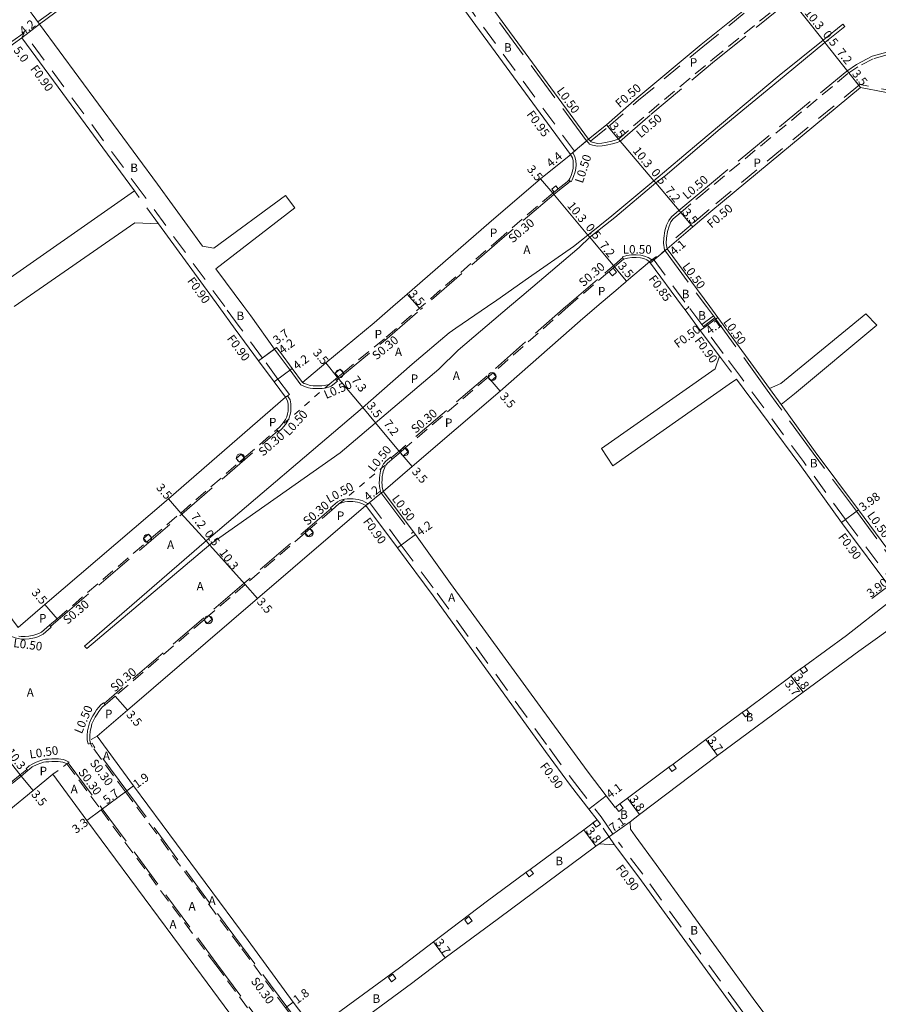
# Model space of a CAD drawing. Units: metres. Extents: x -10400 to -9600, y -115800 to -115200.
# Drawn here: x -10223 to -10062, y -115577 to -115393 of the extents above; entities that cross this region are included whole.
import ezdxf

# ---------------------------------------------------------------- set-up
doc = ezdxf.new("R2010")
doc.units = ezdxf.units.M
doc.header["$LTSCALE"] = 2.5
for name, pattern in [('2213000', [1.5, 1, -0.5]), ('2232000', [2.5, 1.5, -1]), ('2233000', [4, 3, -1]), ('6301000', [1, 0.5, -0.5])]:
    doc.linetypes.add(name, pattern=pattern)
doc.layers.get('0').update_dxf_attribs({"color": 150, "lineweight": 50})
for name, color, linetype, lineweight in [('2101000', 177, 'Continuous', 0), ('2102000', 191, 'Continuous', 0), ('2102001', 191, 'Continuous', 0), ('2213000', 6, '2213000', 0), ('2226000', 44, '6132000', 0), ('2232000', 4, '2232000', 0), ('2233000', 62, '2233000', 0), ('2233300', 120, '2233000', 0), ('2235000', 7, 'Continuous', 0), ('2236000', 3, 'Continuous', 0), ('2238000', 11, 'Continuous', 0), ('9201100', 215, 'Continuous', 0), ('9201500', 222, 'Continuous', 0), ('9201600', 215, 'Continuous', 0), ('9202100', 82, 'Continuous', 0), ('9202200', 155, '6301000', 0), ('9203500', 155, 'Continuous', 0)]:
    doc.layers.add(name, color=color, linetype=linetype, lineweight=lineweight)
doc.styles.add('Dm_Anotation', font='txt.shx', dxfattribs={"bigfont": 'pscdm.shx'})
doc.linetypes.add('6132000', pattern='A,1e-07,[100,DM.shx,S=0.25,R=0,X=0,Y=0],0.05,[100,DM.shx,S=0.2,R=0,X=0,Y=0],0.05,[100,DM.shx,S=0.15,R=0,X=0,Y=0],0.05,[100,DM.shx,S=0.1,R=0,X=0,Y=0],0.05,[100,DM.shx,S=0.05,R=0,X=0,Y=0],4.8', length=5)

# ---------------------------------------------------------------- blocks, each defined once
blk = doc.blocks.new('223800')
at = {"color": 0}
blk.add_circle((0, 0), 0.75, dxfattribs=at)

msp = doc.modelspace()

# ---------------------------------------------------------------- linework, layer by layer
at = {"layer": '2101000'}
for points in [[(-10116.1, -115414.88), (-10135, -115389.12), (-10142.82, -115378.5), (-10162.34, -115352.74), (-10162.68, -115352.3)], [(-10218.88, -115393.32), (-10213.12, -115389.08), (-10198.13, -115378.24), (-10182.73, -115366.97), (-10166.23, -115354.89)], [(-10119.45, -115417.72), (-10138.55, -115391.73), (-10146.35, -115381.13), (-10165.87, -115355.37), (-10166.23, -115354.89)], [(-10116.1, -115414.88), (-10112.73, -115412.19), (-10107.03, -115407.19), (-10095.03, -115397.18), (-10080.68, -115385.58), (-10074.97, -115381.02), (-10072.15, -115367.1), (-10072.01, -115366.42), (-10068.67, -115363.75), (-10068.28, -115363.41), (-10067.25, -115362.52)], [(-10188.37, -115434.86), (-10196.8, -115423.28), (-10218.88, -115393.32)], [(-10275.38, -115435.27), (-10259.66, -115423.77), (-10242.78, -115411.43), (-10230.6, -115402.07), (-10223.75, -115397.03), (-10222.2, -115395.89)], [(-10201.07, -115424.56), (-10222.2, -115395.89)], [(-10065.18, -115405.19), (-10093.21, -115428.39), (-10096.57, -115431.26), (-10101.38, -115435.37)], [(-10045.73, -115405.38), (-10048.89, -115408.25), (-10049.58, -115408.13), (-10051.49, -115407.79), (-10065.18, -115405.19)], [(-10152.72, -115446.2), (-10150.03, -115443.87), (-10134.73, -115430.58), (-10125.06, -115422.31), (-10119.74, -115417.97), (-10119.45, -115417.72)], [(-10185.31, -115446.2), (-10196.58, -115430.72)], [(-10101.38, -115435.37), (-10093.41, -115446.2)], [(-10114.53, -115446.2), (-10110.56, -115442.81), (-10110, -115442.33), (-10109.24, -115441.68), (-10108.96, -115441.44), (-10104.68, -115437.79)], [(-10104.68, -115437.79), (-10098.49, -115446.2)], [(-10267.23, -115446.2), (-10266.3, -115447.49), (-10247.99, -115472.37), (-10225.86, -115502.18), (-10222.87, -115506.22), (-10217.85, -115501.93), (-10194.71, -115482.17), (-10172.82, -115463.17)], [(-10172.82, -115463.17), (-10174.95, -115460.28), (-10177.85, -115456.37), (-10182.23, -115450.43), (-10185.31, -115446.2)], [(-10169.66, -115460.42), (-10165.29, -115456.74), (-10156.23, -115449.24), (-10152.72, -115446.2)], [(-10117.64, -115448.86), (-10114.53, -115446.2)], [(-10098.49, -115446.2), (-10098.02, -115446.83), (-10095.18, -115450.66), (-10091.6, -115455.49)], [(-10093.41, -115446.2), (-10091.88, -115448.24), (-10082.23, -115461.52)], [(-10022.17, -115446.2), (-10020.72, -115449.16), (-10019.92, -115451.03), (-10018.03, -115455.89), (-10016.73, -115460.07), (-10015.26, -115464.78), (-10013.8, -115469.45), (-10013.33, -115469.3), (-10012.94, -115469.18), (-10007.89, -115487.35), (-10006.62, -115491.2), (-10008.59, -115491.54), (-10032.7, -115495.68), (-10053.13, -115498.72), (-10054.18, -115498.83), (-10054.93, -115498.55), (-10055.81, -115497.38), (-10065.54, -115484.2), (-10073.64, -115473.35), (-10080.06, -115464.51)], [(-10179.3, -115447.95), (-10174.88, -115454.16), (-10174.48, -115453.86), (-10173.79, -115454.79), (-10171.58, -115457.78), (-10169.66, -115460.42)], [(-10117.64, -115448.86), (-10132.62, -115462.05), (-10149.1, -115476.13), (-10154.53, -115480.77)], [(-10088.39, -115459.8), (-10076.56, -115475.74), (-10068.74, -115486.57), (-10058.94, -115499.71), (-10058.44, -115500.37), (-10059.21, -115501.01), (-10059.97, -115501.65), (-10067.78, -115507.72), (-10075.67, -115513.47), (-10076.48, -115514.05), (-10078.2, -115515.3), (-10078.14, -115515.38), (-10086.52, -115521.58), (-10087.32, -115522.18), (-10094.14, -115527.22), (-10100.27, -115531.81), (-10101.07, -115532.41), (-10108.8, -115538.19), (-10110.24, -115539.27), (-10111.04, -115539.87), (-10111.08, -115539.91)], [(-10111.08, -115539.91), (-10112.78, -115537.72), (-10116.19, -115533.34), (-10120.81, -115527.02), (-10141.94, -115497.99), (-10148.49, -115488.87), (-10148.86, -115488.37), (-10154.53, -115480.77)], [(-10114.46, -115542.24), (-10115.47, -115542.98), (-10117, -115544.11), (-10127.01, -115551.51), (-10127.82, -115552.1), (-10134.99, -115557.4), (-10145.13, -115565.09), (-10151.49, -115569.91), (-10164, -115579.11), (-10166.19, -115580.72), (-10167, -115581.32), (-10167.41, -115581.62), (-10171.38, -115576.33), (-10179.79, -115564.84), (-10201.26, -115535.86), (-10208.11, -115526.61), (-10202.41, -115521.72), (-10178.07, -115500.83), (-10157.8, -115483.42)], [(-10157.8, -115483.42), (-10151.88, -115491.35), (-10145.18, -115500.33), (-10124.12, -115529.44), (-10119.46, -115535.81), (-10116.01, -115540.24), (-10114.46, -115542.24)], [(-10108.33, -115542.6), (-10106.54, -115541.24), (-10091.94, -115530.2), (-10075.94, -115518.36), (-10065.52, -115510.65), (-10057.41, -115504.86), (-10055.18, -115505.4), (-10052.69, -115514.24), (-10048.25, -115533.15), (-10044.51, -115546.78), (-10043.24, -115551.33), (-10040.94, -115556.11), (-10039.31, -115559.39), (-10031.58, -115574.42), (-10021.13, -115595.31), (-10014.42, -115608.4), (-10010.92, -115615.48), (-10001.97, -115632.84), (-9991.06, -115654.31), (-9978.68, -115678.75), (-9985.37, -115680.17), (-9992.88, -115682.4), (-9997.91, -115684.07), (-10002.37, -115685.9)], [(-10179.05, -115584.11), (-10180.05, -115582.77), (-10188.54, -115571.33), (-10210.01, -115542.35), (-10216.4, -115533.72), (-10220.09, -115536.75), (-10224.65, -115540.49), (-10243.61, -115556.77), (-10257.5, -115568.7), (-10266.49, -115576.58), (-10269.81, -115579.48)], [(-10108.33, -115542.6), (-10108.26, -115544)], [(-10003.92, -115685.21), (-10006.28, -115682.03), (-10023.13, -115659.18), (-10031.61, -115647.69), (-10045.6, -115628.74), (-10065.82, -115601.7), (-10085.25, -115575.67), (-10103.44, -115550.57), (-10107.38, -115545.22), (-10108.26, -115544)], [(-10041.13, -115714.14), (-10047.48, -115716.87), (-10060.6, -115722.61), (-10062.75, -115723.55), (-10066.19, -115718.8), (-10071.78, -115711.38), (-10090.97, -115685.29), (-10114.4, -115653.19), (-10127.46, -115635.7), (-10129.66, -115632.76), (-10132.24, -115629.31), (-10135.01, -115625.57), (-10137.09, -115622.75), (-10157.83, -115594.4), (-10164.33, -115585.72), (-10165.19, -115584.58), (-10161.8, -115582.09), (-10149.26, -115572.86), (-10142.92, -115568.05), (-10132.95, -115560.68), (-10114.72, -115547.15), (-10114.12, -115546.72)], [(-10114.12, -115546.72), (-10111.23, -115546.93)], [(-10068.19, -115605.21), (-10069.23, -115603.82), (-10088.46, -115578.05), (-10106.66, -115552.95), (-10110.68, -115547.65), (-10111.23, -115546.93)]]:
    msp.add_lwpolyline(points, dxfattribs=at)
at = {"layer": '2101000', "flags": 128}
for points in [[(-10185.85, -115439.14), (-10180.6, -115446.2)], [(-10180.6, -115446.2), (-10179.3, -115447.95)]]:
    msp.add_lwpolyline(points, dxfattribs=at)
at = {"layer": '2102000'}
for points in [[(-10201.07, -115424.56), (-10228.15, -115443.44)], [(-10188.37, -115434.86), (-10186.27, -115435.28), (-10172.84, -115425.4)], [(-10171.07, -115427.73), (-10185.85, -115439.14)], [(-10223.63, -115446.2), (-10201.02, -115430.52), (-10196.58, -115430.72)], [(-10064.17, -115447.52), (-10080.09, -115460.58), (-10082.23, -115461.52)], [(-10080.06, -115464.51), (-10077.56, -115462.52), (-10062.14, -115449.68)], [(-10091.6, -115455.49), (-10092.4, -115457.85), (-10113.69, -115472.76)], [(-10088.39, -115459.8), (-10089.76, -115460.74), (-10111.52, -115475.98)]]:
    msp.add_lwpolyline(points, dxfattribs=at)
at = {"layer": '2102001'}
for points in [[(-10171.07, -115427.73), (-10172.84, -115425.4)], [(-10064.17, -115447.52), (-10062.14, -115449.68)], [(-10111.52, -115475.98), (-10113.69, -115472.76)]]:
    msp.add_lwpolyline(points, dxfattribs=at)
at = {"layer": '2213000'}
for points in [[(-10116.1, -115414.88), (-10115.74, -115415.23), (-10115.62, -115415.36), (-10115.22, -115415.52), (-10114.37, -115415.65), (-10113.63, -115415.61), (-10112.91, -115415.5), (-10111.73, -115415.25), (-10111.08, -115415.05), (-10110.47, -115414.86), (-10104.77, -115409.87), (-10092.81, -115399.89), (-10078.51, -115388.32), (-10071.78, -115382.94)], [(-10045.73, -115405.38), (-10046.05, -115405), (-10047.2, -115403.62), (-10050.28, -115400.97), (-10052.2, -115399.95), (-10055.06, -115399.09), (-10057.75, -115398.91), (-10060.19, -115399.06), (-10062.8, -115399.81), (-10065.66, -115401.31), (-10067.35, -115402.44)], [(-10101.38, -115435.37), (-10101.47, -115434.79), (-10101.55, -115434.3), (-10101.51, -115433.42), (-10101.33, -115432.16), (-10101.01, -115431.16), (-10100.66, -115430.36), (-10100.22, -115429.77), (-10098.83, -115428.59), (-10095.46, -115425.71), (-10067.35, -115402.44)], [(-10119.45, -115417.72), (-10119.11, -115418.37), (-10118.98, -115418.95), (-10118.94, -115419.64), (-10118.98, -115420.3), (-10119.09, -115420.87), (-10119.34, -115421.66), (-10119.6, -115422.22), (-10119.77, -115422.51), (-10120.07, -115422.82), (-10121.75, -115424.14), (-10122.8, -115424.99), (-10132.46, -115433.24), (-10147.38, -115446.2)], [(-10119.91, -115446.2), (-10112.83, -115440.15), (-10112.27, -115439.67), (-10111.51, -115439.02), (-10111.21, -115438.76), (-10109.56, -115437.35)], [(-10109.56, -115437.35), (-10108.81, -115437.11), (-10107.98, -115436.98), (-10107.19, -115436.98), (-10106.38, -115437.05), (-10105.74, -115437.2), (-10105.2, -115437.43), (-10104.68, -115437.79)], [(-10169.66, -115460.42), (-10169.33, -115460.58), (-10169.11, -115460.67), (-10168.73, -115460.79), (-10168.41, -115460.88), (-10168.09, -115460.95), (-10167.67, -115461.01), (-10167.34, -115461.03), (-10167.03, -115461.04), (-10166.56, -115461.03), (-10166.02, -115461.01), (-10165.6, -115460.96), (-10165.29, -115460.91), (-10164.93, -115460.83), (-10164.54, -115460.66), (-10163.44, -115459.75), (-10163.06, -115459.44), (-10162.94, -115459.33), (-10162.02, -115458.57), (-10153.96, -115451.91), (-10147.74, -115446.51), (-10147.38, -115446.2)], [(-10119.91, -115446.2), (-10133.98, -115458.61), (-10134.89, -115459.39), (-10150.46, -115472.69), (-10151.37, -115473.47), (-10152.86, -115474.74), (-10153.42, -115475.22), (-10153.68, -115475.46), (-10154.03, -115475.89), (-10154.2, -115476.22), (-10154.32, -115476.46), (-10154.42, -115476.72), (-10154.52, -115477.07), (-10154.61, -115477.52), (-10154.7, -115478.01), (-10154.74, -115478.59), (-10154.76, -115479.17), (-10154.75, -115479.51), (-10154.71, -115480.01), (-10154.68, -115480.16), (-10154.53, -115480.77)], [(-10222.76, -115507.84), (-10222.28, -115507.91), (-10221.57, -115507.95), (-10220.87, -115507.89), (-10219.94, -115507.71), (-10219.38, -115507.52), (-10218.88, -115507.32), (-10218.51, -115507.1), (-10217.01, -115505.82), (-10215.58, -115504.6), (-10198.81, -115490.27), (-10197.9, -115489.49), (-10192.44, -115484.83), (-10181.45, -115475.29), (-10180.54, -115474.5), (-10174.48, -115469.24), (-10173.88, -115468.72), (-10173.25, -115467.96), (-10172.83, -115467.32), (-10172.59, -115466.81), (-10172.43, -115466.29), (-10172.33, -115465.77), (-10172.3, -115465.47), (-10172.3, -115464.9), (-10172.33, -115464.46), (-10172.44, -115463.82), (-10172.82, -115463.17)], [(-10157.8, -115483.42), (-10158.16, -115483.21), (-10158.52, -115483.04), (-10158.9, -115482.92), (-10159.32, -115482.81), (-10159.8, -115482.73), (-10160.2, -115482.68), (-10160.75, -115482.65), (-10161.21, -115482.68), (-10161.7, -115482.73), (-10162.11, -115482.84), (-10162.47, -115482.97), (-10162.83, -115483.13), (-10164.09, -115484.22), (-10168.24, -115487.78), (-10169.15, -115488.56), (-10180.35, -115498.17), (-10187.17, -115504.02), (-10188.08, -115504.81), (-10204.69, -115519.07), (-10206.6, -115520.7), (-10207.06, -115521.1), (-10207.39, -115521.48), (-10207.78, -115521.95), (-10208.11, -115522.47), (-10208.47, -115523), (-10208.73, -115523.53), (-10209.05, -115524.27), (-10209.22, -115524.95), (-10209.38, -115525.65), (-10209.47, -115526.49), (-10209.43, -115527.3), (-10209.3, -115527.93)], [(-10167.41, -115581.62), (-10167.64, -115581.83), (-10167.8, -115581.96), (-10168.01, -115582.05), (-10168.28, -115582.12), (-10168.47, -115582.11), (-10168.78, -115582.09), (-10168.98, -115582.03), (-10169.21, -115581.95), (-10169.43, -115581.83), (-10169.62, -115581.71), (-10172.82, -115577.4), (-10181.31, -115565.97), (-10202.78, -115536.99), (-10208.99, -115528.61), (-10209.3, -115527.93)], [(-10226.9, -115537.81), (-10222.31, -115534.04), (-10221.07, -115533.02), (-10220.77, -115532.78), (-10220.24, -115532.34), (-10219.33, -115531.91), (-10218.62, -115531.64), (-10218.16, -115531.47), (-10217.67, -115531.4), (-10217.14, -115531.36), (-10216.57, -115531.32), (-10216.06, -115531.3), (-10215.37, -115531.35), (-10214.93, -115531.39), (-10214.52, -115531.47), (-10214.11, -115531.6), (-10213.74, -115531.77), (-10207.36, -115540.38), (-10185.89, -115569.37), (-10177.4, -115580.8)]]:
    msp.add_lwpolyline(points, dxfattribs=at)
at = {"layer": '2226000'}
for points in [[(-10130.87, -115446.2), (-10128.57, -115444.24), (-10117.82, -115435.12), (-10115.88, -115433.22), (-10111.19, -115429.55), (-10103.52, -115423.06), (-10101.76, -115421.74), (-10091.43, -115412.91), (-10079.49, -115403.08), (-10071.84, -115396.76), (-10068.09, -115393.79), (-10068.5, -115393.37), (-10072.15, -115396.36), (-10080.38, -115402.96), (-10095.43, -115415.57), (-10103.84, -115422.68), (-10111.73, -115429.2), (-10116.2, -115432.83), (-10118.89, -115434.94), (-10127.36, -115440.79), (-10133.27, -115444.99), (-10135.03, -115446.2)], [(-10130.87, -115446.2), (-10140.51, -115454.37), (-10144.15, -115457.9), (-10162.59, -115473.56), (-10186.8, -115490.62), (-10210, -115510.2), (-10210.43, -115509.77), (-10188.03, -115490.33), (-10158.42, -115465.17), (-10149.13, -115456.97), (-10142.21, -115451.08), (-10140.96, -115450.26), (-10135.03, -115446.2)]]:
    msp.add_lwpolyline(points, dxfattribs=at)
at = {"layer": '2232000'}
for points in [[(-10118.73, -115417.11), (-10137.78, -115391.17), (-10145.59, -115380.56), (-10165.47, -115354.32)], [(-10115.74, -115415.23), (-10112.41, -115412.57), (-10106.71, -115407.57), (-10094.71, -115397.57), (-10080.37, -115385.97), (-10074.52, -115381.29), (-10071.62, -115367)], [(-10222.2, -115395.89), (-10221.77, -115394.95)], [(-10184.2, -115446.2), (-10199.47, -115425.22), (-10221.77, -115394.95)], [(-10065.32, -115404.65), (-10093.53, -115428.01), (-10096.9, -115430.88), (-10101.47, -115434.79)], [(-10049.3, -115407.67), (-10051.4, -115407.3), (-10065.32, -115404.65)], [(-10115.74, -115415.23), (-10116.1, -115414.88)], [(-10119.45, -115417.72), (-10118.73, -115417.11)], [(-10196.58, -115430.72), (-10200.19, -115425.76), (-10201.07, -115424.56)], [(-10101.47, -115434.79), (-10101.38, -115435.37)], [(-10103.99, -115437.28), (-10097.44, -115446.2)], [(-10172.82, -115463.17), (-10172.42, -115462.87), (-10172.1, -115462.63), (-10174.23, -115459.75), (-10177.12, -115455.83), (-10181.51, -115449.9), (-10184.2, -115446.2)], [(-10098.02, -115446.83), (-10097.34, -115446.33), (-10097.3, -115446.3)], [(-10097.34, -115446.33), (-10097.44, -115446.2)], [(-10058.44, -115500.37), (-10057.75, -115499.88), (-10057.71, -115499.85), (-10058.22, -115499.17), (-10068.01, -115486.04), (-10075.84, -115475.21), (-10087.67, -115459.27), (-10090.88, -115454.95), (-10094.46, -115450.13), (-10094.6, -115449.94), (-10094.89, -115449.54), (-10097.3, -115446.3)], [(-10092.73, -115447.93), (-10094.89, -115449.54)], [(-10092.43, -115448.33), (-10094.6, -115449.94)], [(-10091.6, -115455.49), (-10088.39, -115459.8)], [(-10157.8, -115483.42), (-10157.38, -115483.08), (-10157.1, -115482.85), (-10151.16, -115490.81), (-10144.46, -115499.8), (-10123.4, -115528.91), (-10118.75, -115535.27), (-10113.75, -115541.68)], [(-10113.75, -115541.68), (-10110.5, -115546.39)], [(-10111.23, -115546.93), (-10113.86, -115543.04)], [(-10026.11, -115661.38), (-10025.46, -115660.9), (-10025.38, -115660.84), (-10028.26, -115657.85), (-10034.18, -115649.59), (-10048.07, -115630.62), (-10065.2, -115607.7), (-10067.47, -115604.67), (-10068.51, -115603.29), (-10087.73, -115577.52), (-10105.94, -115552.41), (-10109.97, -115547.1), (-10110.5, -115546.39)]]:
    msp.add_lwpolyline(points, dxfattribs=at)
at = {"layer": '2232000', "flags": 128}
msp.add_lwpolyline([(-10104.68, -115437.79), (-10103.99, -115437.28)], dxfattribs=at)
at = {"layer": '2233000'}
for points in [[(-10116.48, -115415.2), (-10135.41, -115389.42), (-10143.23, -115378.79), (-10163.38, -115352.19)], [(-10219.17, -115392.91), (-10213.41, -115388.67), (-10198.42, -115377.84), (-10183.03, -115366.57), (-10166.52, -115354.49)], [(-10116.48, -115415.2), (-10116.1, -115415.58), (-10115.9, -115415.79), (-10115.35, -115416), (-10114.39, -115416.15), (-10113.57, -115416.1), (-10112.82, -115415.99), (-10111.61, -115415.73), (-10110.93, -115415.53), (-10110.22, -115415.3), (-10104.45, -115410.25), (-10092.49, -115400.28), (-10078.2, -115388.71), (-10071.47, -115383.34)], [(-10219.17, -115392.91), (-10218.88, -115393.32)], [(-10275.67, -115434.87), (-10259.95, -115423.37), (-10243.08, -115411.03), (-10230.9, -115401.67), (-10224.04, -115396.62), (-10221.77, -115394.95)], [(-10045.38, -115405.03), (-10046.85, -115403.27), (-10049.99, -115400.55), (-10052.01, -115399.48), (-10054.97, -115398.6), (-10057.75, -115398.41), (-10060.27, -115398.57), (-10062.98, -115399.34), (-10065.92, -115400.88), (-10067.73, -115402.11)], [(-10101.86, -115435.56), (-10102.05, -115434.33), (-10102.01, -115433.37), (-10101.81, -115432.04), (-10101.48, -115430.98), (-10101.09, -115430.1), (-10100.59, -115429.43), (-10099.17, -115428.22), (-10095.78, -115425.33), (-10067.73, -115402.11)], [(-10119.06, -115417.39), (-10118.64, -115418.2), (-10118.49, -115418.88), (-10118.44, -115419.64), (-10118.49, -115420.36), (-10118.6, -115420.99), (-10118.88, -115421.84), (-10119.16, -115422.45), (-10119.37, -115422.82)], [(-10101.86, -115435.56), (-10094.03, -115446.2)], [(-10109.56, -115437.35), (-10109.71, -115436.88), (-10108.93, -115436.63), (-10108.02, -115436.48), (-10107.17, -115436.48), (-10106.29, -115436.55), (-10105.59, -115436.73), (-10104.96, -115436.99), (-10104.25, -115437.47)], [(-10054.93, -115498.55), (-10055.33, -115498.85), (-10056.21, -115497.68), (-10065.94, -115484.5), (-10074.04, -115473.65), (-10080.47, -115464.8), (-10082.63, -115461.82), (-10092.28, -115448.53), (-10092.43, -115448.33), (-10092.73, -115447.93), (-10094.03, -115446.2)], [(-10174.88, -115454.16), (-10174.19, -115455.09), (-10171.98, -115458.08), (-10169.98, -115460.82), (-10169.53, -115461.03), (-10169.28, -115461.14), (-10168.87, -115461.27), (-10168.54, -115461.37), (-10168.18, -115461.44), (-10167.72, -115461.5), (-10167.37, -115461.53), (-10167.03, -115461.54), (-10166.55, -115461.53), (-10165.99, -115461.51), (-10165.52, -115461.46), (-10165.19, -115461.4), (-10164.77, -115461.3), (-10164.28, -115461.09), (-10163.12, -115460.13), (-10163.25, -115459.98), (-10163.44, -115459.75)], [(-10174.48, -115469.24), (-10174.28, -115469.47), (-10174.15, -115469.62), (-10173.52, -115469.07), (-10172.84, -115468.26), (-10172.4, -115467.57), (-10172.13, -115467), (-10171.94, -115466.41), (-10171.83, -115465.84), (-10171.8, -115465.49), (-10171.8, -115464.89), (-10171.83, -115464.4), (-10171.97, -115463.65), (-10172.42, -115462.87)], [(-10082.23, -115461.52), (-10080.06, -115464.51)], [(-10152.86, -115474.74), (-10153.05, -115474.51), (-10153.18, -115474.36), (-10153.76, -115474.85), (-10154.05, -115475.13), (-10154.39, -115475.53), (-10154.45, -115475.63), (-10154.65, -115475.99), (-10154.78, -115476.26), (-10154.9, -115476.56), (-10155.01, -115476.95), (-10155.1, -115477.43), (-10155.15, -115477.71), (-10155.21, -115478.28), (-10155.22, -115478.62), (-10155.26, -115479.16), (-10155.25, -115479.79), (-10155.18, -115480.26), (-10155, -115480.99), (-10149.26, -115488.67), (-10148.86, -115488.37)], [(-10164.09, -115484.22), (-10164.42, -115483.84), (-10163.1, -115482.71), (-10162.66, -115482.51), (-10162.25, -115482.36), (-10161.79, -115482.24), (-10161.25, -115482.18), (-10160.75, -115482.15), (-10160.16, -115482.19), (-10159.72, -115482.24), (-10159.22, -115482.32), (-10158.76, -115482.44), (-10158.34, -115482.57), (-10157.93, -115482.77), (-10157.38, -115483.08)], [(-10224.74, -115506.87), (-10224.96, -115507.08), (-10225.11, -115507.22), (-10224.59, -115507.64), (-10223.94, -115507.99), (-10223.45, -115508.17), (-10222.86, -115508.33), (-10222.33, -115508.41), (-10221.57, -115508.46), (-10220.8, -115508.39), (-10219.81, -115508.19), (-10219.21, -115507.99), (-10218.66, -115507.77), (-10218.22, -115507.5), (-10216.69, -115506.2), (-10217.01, -115505.82)], [(-10206.6, -115520.7), (-10206.92, -115520.32), (-10207.41, -115520.74), (-10207.77, -115521.16), (-10208.18, -115521.66), (-10208.53, -115522.2), (-10208.9, -115522.75), (-10209.19, -115523.32), (-10209.52, -115524.11), (-10209.71, -115524.83), (-10209.88, -115525.57), (-10209.97, -115526.48), (-10209.93, -115527.36), (-10209.79, -115528.04), (-10209.6, -115528), (-10209.3, -115527.93)], [(-10213.74, -115531.77), (-10213.5, -115531.59), (-10213.34, -115531.47), (-10213.42, -115531.37), (-10213.93, -115531.14), (-10214.39, -115530.98), (-10214.86, -115530.89), (-10215.33, -115530.85), (-10216.05, -115530.8), (-10216.6, -115530.82), (-10217.18, -115530.86), (-10217.73, -115530.9), (-10218.28, -115530.99), (-10218.8, -115531.17), (-10219.52, -115531.45), (-10220.13, -115531.74), (-10220.8, -115532.15), (-10221.09, -115532.4), (-10221.39, -115532.64), (-10221.07, -115533.02)]]:
    msp.add_lwpolyline(points, dxfattribs=at)
at = {"layer": '2233000', "flags": 128}
msp.add_lwpolyline([(-10119.37, -115422.82), (-10119.77, -115422.51)], dxfattribs=at)
at = {"layer": '2233300'}
for points in [[(-10119.53, -115422.69), (-10119.87, -115423.04), (-10121.56, -115424.37), (-10122.61, -115425.22), (-10132.26, -115433.47), (-10147.18, -115446.42)], [(-10120.37, -115446.2), (-10120.11, -115445.97), (-10113.03, -115439.92), (-10112.47, -115439.44), (-10111.71, -115438.79), (-10109.66, -115437.04)], [(-10163.25, -115459.98), (-10162.87, -115459.67), (-10153.77, -115452.14), (-10147.54, -115446.74), (-10147.18, -115446.42)], [(-10120.37, -115446.2), (-10135.09, -115459.16), (-10151.57, -115473.24), (-10153.05, -115474.51)], [(-10216.82, -115506.05), (-10215.39, -115504.82), (-10192.24, -115485.05), (-10174.28, -115469.47)], [(-10164.29, -115483.99), (-10180.55, -115497.95), (-10204.89, -115518.84), (-10206.79, -115520.47)], [(-10169.62, -115581.71), (-10169.41, -115581.49), (-10172.58, -115577.22), (-10181.07, -115565.79), (-10202.54, -115536.81), (-10208.73, -115528.46), (-10209, -115527.87), (-10209.3, -115527.93)], [(-10282.8, -115585.57), (-10269, -115573.72), (-10259.98, -115565.83), (-10246.08, -115553.89), (-10227.09, -115537.58), (-10222.5, -115533.81), (-10221.26, -115532.79)], [(-10213.5, -115531.59), (-10207.12, -115540.2), (-10185.65, -115569.19), (-10177.16, -115580.62), (-10170.19, -115590.08), (-10163.7, -115598.74), (-10142.94, -115626.97), (-10140.8, -115629.86), (-10139.19, -115632.03), (-10139.01, -115632.3), (-10138.85, -115632.57), (-10138.78, -115632.84), (-10138.77, -115633.18), (-10138.78, -115633.7), (-10138.85, -115634.2), (-10138.96, -115634.49), (-10139.16, -115634.81), (-10139.43, -115635.12), (-10139.77, -115635.42), (-10140.17, -115635.69), (-10140.71, -115636.01)]]:
    msp.add_lwpolyline(points, dxfattribs=at)
at = {"layer": '2235000'}
for points in [[(-10075.89, -115514.86), (-10075.08, -115514.27), (-10075.67, -115513.47), (-10076.48, -115514.05)], [(-10086.73, -115522.98), (-10085.92, -115522.39), (-10086.52, -115521.58), (-10087.32, -115522.18)], [(-10100.47, -115533.21), (-10099.67, -115532.61), (-10100.27, -115531.81), (-10101.07, -115532.41)], [(-10110.43, -115540.67), (-10109.64, -115540.07), (-10110.24, -115539.27), (-10111.04, -115539.87)], [(-10114.67, -115543.63), (-10113.86, -115543.04), (-10114.46, -115542.24), (-10115.26, -115542.83)], [(-10127.22, -115552.91), (-10126.42, -115552.31), (-10127.01, -115551.51), (-10127.82, -115552.1)], [(-10138.69, -115561.75), (-10137.88, -115561.16), (-10138.48, -115560.35), (-10139.28, -115560.95)], [(-10152.95, -115572.53), (-10152.15, -115571.93), (-10152.74, -115571.13), (-10153.55, -115571.72)]]:
    msp.add_lwpolyline(points, close=True, dxfattribs=at)
at = {"layer": '2236000'}
for points in [[(-10122.96, -115424.25), (-10122.51, -115424.78), (-10121.75, -115424.14), (-10122.2, -115423.6)], [(-10112.27, -115439.67), (-10111.62, -115440.43), (-10110.86, -115439.78), (-10111.51, -115439.02)], [(-10162.94, -115459.33), (-10162.02, -115458.57), (-10162.59, -115457.88), (-10163.51, -115458.64)], [(-10134.31, -115460.07), (-10133.4, -115459.29), (-10133.98, -115458.61), (-10134.89, -115459.39)], [(-10181.45, -115475.29), (-10180.54, -115474.5), (-10181.13, -115473.82), (-10182.04, -115474.61)], [(-10150.79, -115474.15), (-10149.87, -115473.37), (-10150.46, -115472.69), (-10151.37, -115473.47)], [(-10198.81, -115490.27), (-10197.9, -115489.49), (-10198.49, -115488.81), (-10199.4, -115489.59)], [(-10168.56, -115489.24), (-10167.65, -115488.46), (-10168.24, -115487.78), (-10169.15, -115488.56)], [(-10187.49, -115505.49), (-10186.58, -115504.71), (-10187.17, -115504.02), (-10188.08, -115504.81)]]:
    msp.add_lwpolyline(points, close=True, dxfattribs=at)
at = {"layer": '9201100', "flags": 128}
msp.add_lwpolyline([(-10218.88, -115393.32), (-10221.79, -115389.37)], dxfattribs=at)
at = {"layer": '9201100'}
for points in [[(-10078.51, -115388.32), (-10072.15, -115396.36)], [(-10218.88, -115393.32), (-10222.2, -115395.89)], [(-10072.15, -115396.36), (-10071.84, -115396.76)], [(-10071.84, -115396.76), (-10067.35, -115402.44)], [(-10065.18, -115405.19), (-10067.35, -115402.44)], [(-10110.47, -115414.86), (-10112.73, -115412.19)], [(-10116.1, -115414.88), (-10119.45, -115417.72)], [(-10110.47, -115414.86), (-10103.84, -115422.68)], [(-10122.8, -115424.99), (-10125.06, -115422.31)], [(-10103.84, -115422.68), (-10103.52, -115423.06)], [(-10103.52, -115423.06), (-10098.83, -115428.59)], [(-10116.2, -115432.83), (-10122.8, -115424.99)], [(-10096.57, -115431.26), (-10098.83, -115428.59)], [(-10115.88, -115433.22), (-10116.2, -115432.83)], [(-10111.21, -115438.76), (-10115.88, -115433.22)], [(-10104.5, -115438.03), (-10101.38, -115435.37)], [(-10108.96, -115441.44), (-10111.21, -115438.76)], [(-10150.03, -115443.87), (-10147.74, -115446.51)], [(-10095.18, -115450.66), (-10091.88, -115448.24)], [(-10177.85, -115456.37), (-10174.48, -115453.86)], [(-10177.85, -115456.37), (-10174.88, -115454.16)], [(-10165.29, -115456.74), (-10163.06, -115459.44)], [(-10174.95, -115460.28), (-10171.58, -115457.78)], [(-10163.06, -115459.44), (-10158.34, -115465.1)], [(-10134.89, -115459.39), (-10132.62, -115462.05)], [(-10158.34, -115465.1), (-10155.97, -115467.94)], [(-10155.97, -115467.94), (-10151.37, -115473.47)], [(-10151.37, -115473.47), (-10149.1, -115476.13)], [(-10157.8, -115483.42), (-10154.53, -115480.77)], [(-10194.71, -115482.17), (-10192.44, -115484.83)], [(-10192.44, -115484.83), (-10187.7, -115490.06)], [(-10068.74, -115486.57), (-10065.54, -115484.2)], [(-10151.88, -115491.35), (-10148.49, -115488.87)], [(-10187.7, -115490.06), (-10187.02, -115490.81)], [(-10187.02, -115490.81), (-10180.35, -115498.17)], [(-10180.35, -115498.17), (-10178.07, -115500.83)], [(-10217.85, -115501.93), (-10215.58, -115504.6)], [(-10075.94, -115518.36), (-10078.2, -115515.3)], [(-10075.94, -115518.36), (-10078.14, -115515.38)], [(-10204.69, -115519.07), (-10202.41, -115521.72)], [(-10094.14, -115527.22), (-10091.94, -115530.2)], [(-10226.79, -115528.42), (-10222.31, -115534.04)], [(-10222.31, -115534.04), (-10220.09, -115536.75)], [(-10202.78, -115536.99), (-10201.26, -115535.86)], [(-10207.36, -115540.38), (-10202.78, -115536.99)], [(-10116.01, -115540.24), (-10112.78, -115537.72)], [(-10106.54, -115541.24), (-10108.8, -115538.19)], [(-10210.01, -115542.35), (-10207.36, -115540.38)], [(-10117, -115544.11), (-10114.72, -115547.15)], [(-10114.12, -115546.72), (-10108.33, -115542.6)], [(-10145.13, -115565.09), (-10142.92, -115568.05)], [(-10172.82, -115577.4), (-10171.38, -115576.33)]]:
    msp.add_lwpolyline(points, dxfattribs=at)
at = {"layer": '9201600'}
msp.add_lwpolyline([(-10057.38, -115498.54), (-10060.06, -115498.56), (-10063.07, -115500.81)], dxfattribs=at)
at = {"layer": '9202200'}
for points in [[(-10065.18, -115405.19), (-10067.35, -115402.44)], [(-10119.45, -115417.72), (-10116.1, -115414.88)], [(-10101.38, -115435.37), (-10104.68, -115437.79)], [(-10164.54, -115460.66), (-10173.88, -115468.72)], [(-10162.83, -115483.13), (-10153.68, -115475.46)], [(-10208.11, -115526.61), (-10209.43, -115527.3)], [(-10216.4, -115533.72), (-10213.74, -115531.77)]]:
    msp.add_lwpolyline(points, dxfattribs=at)

# ---------------------------------------------------------------- block references
at = {"layer": '2238000'}
for p in [(-10162.72, -115458.76), (-10134.14, -115459.29), (-10181.27, -115474.48), (-10150.57, -115473.4), (-10198.66, -115489.61), (-10168.42, -115488.55), (-10187.26, -115504.8)]:
    msp.add_blockref('223800', p, dxfattribs=at)

# ---------------------------------------------------------------- texts
at = {"layer": '9201500', "style": 'Dm_Anotation'}
for s, rotation, p in [('10.3', 309.0362, (-10075.77, -115391.26)), ('4.2', 38.149, (-10221.87, -115395.5)), ('0.5', 309.0362, (-10072.33, -115395.33)), ('5.0', 306.8793, (-10223.85, -115398.23)), ('7.2', 309.0362, (-10069.74, -115398.66)), ('3.5', 308.3255, (-10066.86, -115402.66)), ('3.5', 310.2848, (-10112.23, -115412.53)), ('10.3', 309.0362, (-10107.9, -115417.1)), ('4.4', 40.2848, (-10123.16, -115420.26)), ('3.5', 310.0901, (-10127.71, -115420.55)), ('0.5', 309.0362, (-10104.47, -115421.17)), ('7.2', 309.0362, (-10101.87, -115424.49)), ('10.3', 309.0362, (-10120.19, -115427.37)), ('3.5', 310.2848, (-10098.65, -115428.65)), ('0.5', 309.0362, (-10116.75, -115431.44)), ('7.2', 309.0362, (-10114.16, -115434.77)), ('4.1', 40.4903, (-10100.04, -115436.72)), ('3.5', 310.0902, (-10110.71, -115438.68)), ('3.5', 310.9588, (-10149.86, -115443.91)), ('3.7', 36.671, (-10174.43, -115453.35)), ('4.1', 36.323, (-10093.41, -115451.52)), ('4.2', 36.671, (-10173.36, -115455.15)), ('3.5', 309.5793, (-10167.8, -115454.88)), ('4.2', 36.571, (-10170.7, -115458.13)), ('7.3', 307.2833, (-10160.59, -115459.95)), ('3.5', 310.508, (-10132.81, -115463.07)), ('3.5', 307.2833, (-10157.72, -115464.79)), ('7.2', 307.2833, (-10154.56, -115468.12)), ('3.5', 310.508, (-10149.28, -115477.14)), ('3.5', 310.5053, (-10197.14, -115480.14)), ('4.2', 39.0627, (-10157.35, -115482.68)), ('3.98', 36.5804, (-10064.73, -115484.6)), ('7.2', 307.007, (-10190.63, -115485.52)), ('4.2', 36.1861, (-10147.61, -115489.22)), ('0.5', 307.007, (-10188.08, -115488.73)), ('10.3', 307.007, (-10185.32, -115492.26)), ('3.90', 36.8254, (-10063.28, -115500.72)), ('3.5', 310.5047, (-10220.48, -115499.78)), ('3.5', 310.6401, (-10178.31, -115501.49)), ('3.8', 306.4903, (-10077.72, -115515.58)), ('3.7', 306.4903, (-10079.46, -115516.8)), ('3.5', 310.6401, (-10202.73, -115522.63)), ('3.7', 306.4897, (-10093.92, -115527.36)), ('10.3', 307.007, (-10225.18, -115529.61)), ('1.9', 36.5345, (-10200.63, -115536.42)), ('3.5', 309.3794, (-10220.53, -115537.51)), ('5.7', 36.5345, (-10206.27, -115539.39)), ('4.1', 37.2034, (-10112.04, -115538.33)), ('3.8', 306.5559, (-10108.54, -115538.37)), ('3.3', 36.5345, (-10212.03, -115544.88)), ('7.1', 35.4294, (-10111.51, -115544.61)), ('3.8', 306.8957, (-10116.68, -115544.34)), ('3.7', 306.7478, (-10144.9, -115565.23)), ('1.8', 36.6059, (-10170.65, -115576.76))]:
    msp.add_text(s, height=1.6, rotation=rotation, dxfattribs=at).set_placement(p)
at = {"layer": '9202100', "style": 'Dm_Anotation'}
for s, p in [('B', (-10131.92, -115398.5)), ('P', (-10097.13, -115401.31)), ('P', (-10085.21, -115420.09)), ('B', (-10201.88, -115421.02)), ('P', (-10134.56, -115433.19)), ('A', (-10128.3, -115436.35)), ('P', (-10114.33, -115444.12)), ('B', (-10098.64, -115444.64)), ('B', (-10181.99, -115448.73)), ('B', (-10095.56, -115448.65)), ('P', (-10156.14, -115452.16)), ('A', (-10152.34, -115455.47)), ('P', (-10149.37, -115460.49)), ('A', (-10141.5, -115459.93)), ('P', (-10175.92, -115468.62)), ('P', (-10142.97, -115468.73)), ('B', (-10074.65, -115476.3)), ('P', (-10163.21, -115486.13)), ('A', (-10195, -115491.56)), ('A', (-10189.47, -115499.32)), ('A', (-10142.38, -115501.43)), ('P', (-10218.97, -115505.33)), ('A', (-10221.27, -115519.21)), ('P', (-10206.61, -115523.22)), ('B', (-10086.67, -115523.82)), ('A', (-10207.01, -115531.06)), ('P', (-10218.86, -115533.9)), ('A', (-10213.05, -115537.27)), ('B', (-10110.17, -115542.06)), ('B', (-10122.29, -115550.73)), ('A', (-10187.23, -115558.17)), ('A', (-10190.98, -115559.21)), ('A', (-10194.55, -115562.6)), ('B', (-10097.04, -115563.7)), ('B', (-10156.53, -115576.49))]:
    msp.add_text(s, height=1.6, dxfattribs=at).set_placement(p)
at = {"layer": '9203500', "style": 'Dm_Anotation'}
for s, rotation, p in [('F0.90', 306.384, (-10220.68, -115401.72)), ('L0.50', 306.2886, (-10122.15, -115405.85)), ('F0.50', 40.2848, (-10110.25, -115409.09)), ('F0.95', 306.3076, (-10127.77, -115410.23)), ('L0.50', 40.2848, (-10106.33, -115414.73)), ('L0.50', 72.0762, (-10117.19, -115423.22)), ('L0.50', 40.4904, (-10097.66, -115426.23)), ('F0.50', 40.4904, (-10093.08, -115431.62)), ('S0.30', 40.5262, (-10130.28, -115434.38)), ('L0.50', 0, (-10109.69, -115436.29)), ('S0.30', 40.5081, (-10117.08, -115442.59)), ('L0.50', 306.3628, (-10098.62, -115438.69)), ('F0.90', 306.0527, (-10191.31, -115441.41)), ('F0.85', 306.323, (-10104.94, -115441.03)), ('L0.50', 305.979, (-10090.96, -115449.08)), ('F0.50', 36.5864, (-10099.35, -115454.05)), ('F0.90', 306.4509, (-10183.88, -115452.2)), ('S0.30', 39.5794, (-10155.79, -115456.27)), ('F0.90', 306.5921, (-10096.35, -115452.57)), ('L0.50', 23.5414, (-10165.2, -115463.5)), ('L0.50', 47.9312, (-10172.17, -115470.49)), ('S0.30', 40.5081, (-10148.47, -115470.01)), ('S0.30', 40.9503, (-10177.02, -115474.29)), ('L0.50', 51.0005, (-10156.3, -115477.24)), ('L0.50', 29.3369, (-10164.64, -115483.02)), ('L0.50', 306.7335, (-10153, -115482.16)), ('S0.30', 40.6402, (-10168.71, -115487.25)), ('L0.50', 305.979, (-10064.02, -115485.26)), ('F0.90', 306.7145, (-10158.39, -115486.44)), ('F0.90', 306.7145, (-10069.45, -115489.34)), ('S0.30', 40.5054, (-10213.64, -115505.76)), ('L0.50', 352.3607, (-10223.85, -115509.89)), ('S0.30', 40.6402, (-10204.78, -115518.42)), ('L0.50', 67.1323, (-10210.97, -115526.26)), ('L0.50', 8.7514, (-10220.63, -115530.79)), ('S0.30', 306.5345, (-10209.55, -115531.61)), ('S0.30', 306.5345, (-10211.71, -115533.33)), ('F0.90', 307.2045, (-10125.28, -115532.25)), ('F0.90', 307.2045, (-10111.08, -115551.37)), ('S0.30', 306.6059, (-10179.41, -115572.43))]:
    msp.add_text(s, height=1.6, rotation=rotation, dxfattribs=at).set_placement(p)

doc.saveas('drawing.dxf')
